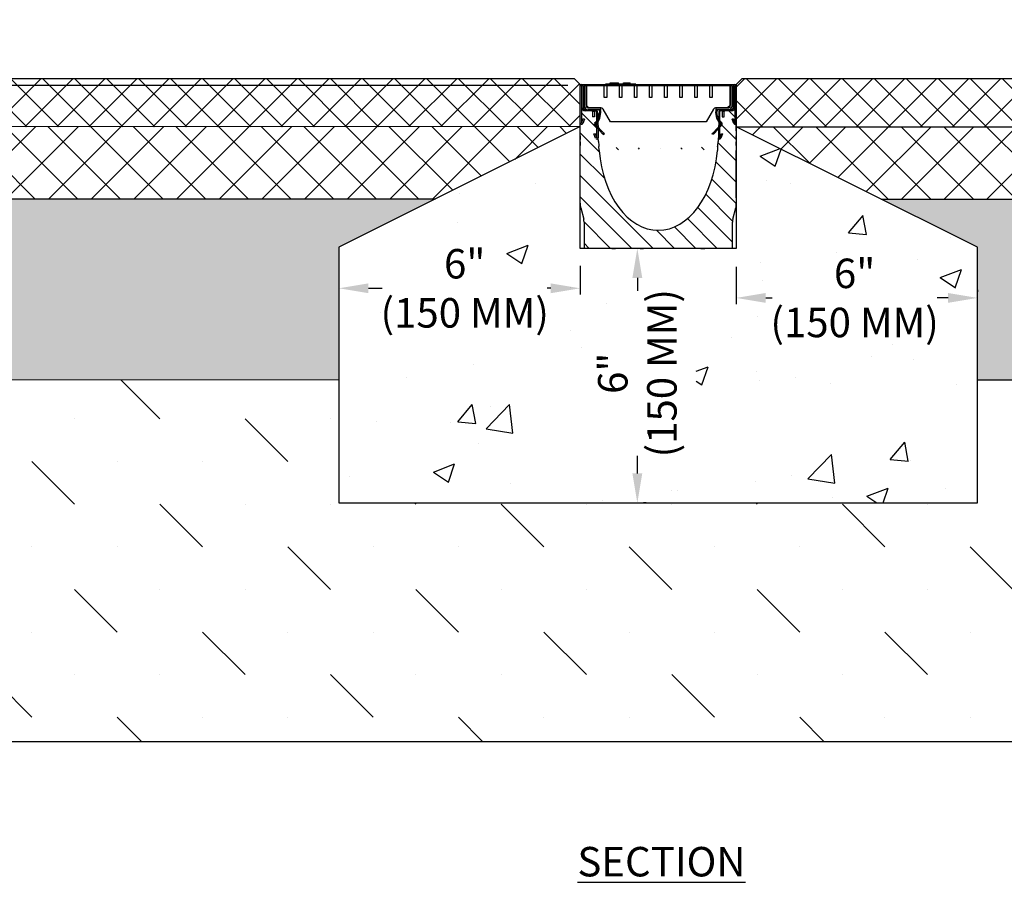
# Model space of a CAD drawing. Units: inches. Extents: x 0 to 220, y 0 to 280.
# Drawn here: x 56 to 136, y 164 to 234 of the extents above; entities that cross this region are included whole.
import ezdxf

# ---------------------------------------------------------------- set-up
doc = ezdxf.new("R2010")
doc.units = ezdxf.units.IN
doc.header["$LTSCALE"] = 10
doc.header["$MEASUREMENT"] = 0
doc.layers.get('Defpoints').update_dxf_attribs({"linetype": 'CONTINUOUS'})
for name, color, linetype in [('CADdetails-1-FINE', 1, 'CONTINUOUS'), ('CADdetails-2-FINELIGHT', 2, 'CONTINUOUS'), ('CADdetails-7-VERYFINE', 7, 'CONTINUOUS'), ('CADdetails-9-EXTRAFINE', 9, 'CONTINUOUS')]:
    doc.layers.add(name, color=color, linetype=linetype)
doc.styles.add('CADdetails-DIMENSIONS', font='ARIALN.TTF', dxfattribs={"height": 2.38})
doc.styles.add('CADdetails-NOTES', font='ARIALN.TTF', dxfattribs={"height": 2.38})
doc.dimstyles.new('CADdetails-LEADER', dxfattribs={"dimtxt": 2.38, "dimasz": 2.38, "dimexe": 0.5, "dimexo": 1.5, "dimgap": 1, "dimtad": 0, "dimzin": 0, "dimdsep": 46, "dimtxsty": 'CADdetails-DIMENSIONS', "dimcen": 1, "dimclrd": 256, "dimclre": 256, "dimclrt": 256, "dimadec": 0, "dimazin": 0, "dimtfac": 1, "dimtdec": 4, "dimtofl": 0, "dimtmove": 0, "dimatfit": 3, "dimfxl": 1, "dimtolj": 1, "dimtzin": 0, "dimarcsym": 0})

# ---------------------------------------------------------------- blocks, each defined once
blk = doc.blocks.new('*D1')
at = {"layer": 'CADdetails-7-VERYFINE', "lineweight": -2, "transparency": 16777216}
for p, q in [((29.974, 231.609), (29.974, 233.989)), ((54.419, 229.229), (29.474, 229.229)), ((100.763, 228.666), (29.474, 228.666)), ((29.974, 226.286), (29.974, 223.906))]:
    blk.add_line(p, q, dxfattribs=at)
at = {"layer": 'CADdetails-7-VERYFINE', "transparency": 16777216}
for points in [[(29.578, 231.609), (30.371, 231.609), (29.974, 229.229)], [(29.578, 226.286), (30.371, 226.286), (29.974, 228.666)]]:
    blk.add_solid(points, dxfattribs=at)
at = {"layer": 'Defpoints', "color": 0, "transparency": 16777216}
for p in [(55.919, 229.229), (29.974, 228.666), (102.263, 228.666)]:
    blk.add_point(p, dxfattribs=at)
at = {"layer": 'CADdetails-7-VERYFINE', "transparency": 16777216, "insert": (29.974, 215.645), "char_height": 2.38, "attachment_point": 5, "rotation": 90, "style": 'CADdetails-DIMENSIONS'}
blk.add_mtext('\\A1;3-5 MM\\P(0.11 - 0.19)', dxfattribs=at)
blk = doc.blocks.new('*D2')
at = {"layer": 'CADdetails-7-VERYFINE', "lineweight": -2, "transparency": 16777216}
for p, q in [((82.277, 214.104), (82.277, 211.791)), ((101.759, 214.112), (101.759, 211.791)), ((84.657, 212.291), (85.762, 212.291)), ((99.379, 212.291), (99.097, 212.291))]:
    blk.add_line(p, q, dxfattribs=at)
at = {"layer": 'CADdetails-7-VERYFINE', "transparency": 16777216}
for points in [[(84.657, 212.688), (84.657, 211.895), (82.277, 212.291)], [(99.379, 212.688), (99.379, 211.895), (101.759, 212.291)]]:
    blk.add_solid(points, dxfattribs=at)
at = {"layer": 'Defpoints', "color": 0, "transparency": 16777216}
for p in [(82.277, 215.604), (101.759, 215.612), (101.759, 212.291)]:
    blk.add_point(p, dxfattribs=at)
at = {"layer": 'CADdetails-7-VERYFINE', "transparency": 16777216, "insert": (92.429, 212.291), "char_height": 2.38, "attachment_point": 5, "style": 'CADdetails-DIMENSIONS'}
blk.add_mtext('\\A1;{\\Farial narrow|c0;6"\\P{\\Farial narrow|c0;(150 MM)}}', dxfattribs=at)
blk = doc.blocks.new('*D3')
at = {"layer": 'CADdetails-7-VERYFINE', "lineweight": -2, "transparency": 16777216}
for p, q in [((106.608, 215.516), (106.868, 215.516)), ((106.368, 213.136), (106.368, 212.099)), ((106.368, 197.339), (106.368, 198.764)), ((107.077, 194.959), (106.868, 194.959))]:
    blk.add_line(p, q, dxfattribs=at)
at = {"layer": 'CADdetails-7-VERYFINE', "transparency": 16777216}
for points in [[(105.971, 213.136), (106.765, 213.136), (106.368, 215.516)], [(105.971, 197.339), (106.765, 197.339), (106.368, 194.959)]]:
    blk.add_solid(points, dxfattribs=at)
at = {"layer": 'Defpoints', "color": 0, "transparency": 16777216}
for p in [(105.108, 215.516), (105.577, 194.959), (106.368, 194.959)]:
    blk.add_point(p, dxfattribs=at)
at = {"layer": 'CADdetails-7-VERYFINE', "transparency": 16777216, "insert": (106.368, 205.431), "char_height": 2.38, "attachment_point": 5, "rotation": 90, "style": 'CADdetails-DIMENSIONS'}
blk.add_mtext('\\A1;{\\Farial narrow|c0;6"\\P{\\Farial narrow|c0;(150 MM)}}', dxfattribs=at)
blk = doc.blocks.new('*D4')
at = {"layer": 'CADdetails-7-VERYFINE', "lineweight": -2, "transparency": 16777216}
for p, q in [((114.358, 214.016), (114.358, 211.015)), ((116.738, 211.515), (117.245, 211.515)), ((131.461, 211.515), (130.581, 211.515)), ((133.841, 212.179), (133.841, 212.015))]:
    blk.add_line(p, q, dxfattribs=at)
at = {"layer": 'CADdetails-7-VERYFINE', "transparency": 16777216}
for points in [[(116.738, 211.911), (116.738, 211.118), (114.358, 211.515)], [(131.461, 211.911), (131.461, 211.118), (133.841, 211.515)]]:
    blk.add_solid(points, dxfattribs=at)
at = {"layer": 'Defpoints', "color": 0, "transparency": 16777216}
for p in [(114.358, 215.516), (133.841, 211.515), (133.841, 210.679, 103.112)]:
    blk.add_point(p, dxfattribs=at)
at = {"layer": 'CADdetails-7-VERYFINE', "transparency": 16777216, "insert": (123.913, 211.515), "char_height": 2.38, "attachment_point": 5, "style": 'CADdetails-DIMENSIONS'}
blk.add_mtext('\\A1;{\\Farial narrow|c0;6"\\P{\\Farial narrow|c0;(150 MM)}}', dxfattribs=at)

msp = doc.modelspace()

# ---------------------------------------------------------------- hatches: boundary and pattern name
at = {"layer": 'CADdetails-9-EXTRAFINE', "linetype": 'ByBlock'}
h = msp.add_hatch(dxfattribs=at)
h.set_pattern_fill('ANSI37', color=256, scale=14.611853)
h.set_pattern_definition([(45, (-3537.3055, -431.9642), (-1.2915176, 1.2915176), []), (135, (-3537.3055, -431.9642), (-1.2915176, -1.2915176), [])])
edge = h.paths.add_edge_path()
edge.add_spline(control_points=[(101.759, 225.354), (101.759, 225.505), (101.759, 225.656), (101.759, 225.807)], knot_values=[17.145308, 17.145308, 17.145308, 17.145308, 17.544883, 17.544883, 17.544883, 17.544883], weights=[1, 1, 1, 1], degree=3, periodic=0)
edge.add_line((101.759, 225.807), (101.759, 228.754))
edge.add_line((101.759, 228.754), (101.272, 229.241))
edge.add_line((101.272, 229.241), (34.935, 229.241))
edge.add_line((34.935, 229.241), (34.937, 225.324))
edge.add_line((34.937, 225.324), (101.759, 225.354))
h.paths.add_polyline_path([(181.12, 225.345), (181.118, 229.241), (114.845, 229.241), (114.36, 228.755), (114.36, 225.345)])
h = msp.add_hatch(color=256, dxfattribs=at)
h.dxf.hatch_style = 1
h.paths.add_polyline_path([(102.012, 228.627, 1), (101.759, 228.627), (101.759, 225.642, 0.833101), (101.957, 225.605), (102.094, 225.965), (102.003, 226), (101.866, 225.64, -0.833101), (101.856, 225.642), (101.856, 226.718), (101.856, 228.627, -1), (101.915, 228.627), (101.915, 226.864, 0.162316), (101.964, 226.718, 0.236028), (102.158, 226.621), (103.041, 226.621), (103.103, 226.534), (103.103, 224.444, -0.833109), (103.094, 224.442), (102.954, 224.8), (102.863, 224.765), (103.003, 224.406, 0.833109), (103.201, 224.444), (103.181, 226.477, 0.411409), (102.938, 226.718), (102.158, 226.718, -0.414214), (102.012, 226.864)])
h.paths.add_polyline_path([(114.203, 228.627, -1), (114.261, 228.627), (114.261, 226.718), (114.261, 225.642, -0.833101), (114.252, 225.64), (114.115, 226), (114.024, 225.965), (114.16, 225.605, 0.833101), (114.358, 225.642), (114.358, 228.627, 1), (114.105, 228.627), (114.105, 226.864, -0.414214), (113.959, 226.718), (113.18, 226.718, 0.411409), (112.936, 226.477), (112.917, 224.444, 0.833109), (113.114, 224.406), (113.254, 224.765), (113.164, 224.8), (113.023, 224.442, -0.825022), (113.014, 224.443), (113.014, 226.534), (113.077, 226.621), (113.959, 226.621, 0.236028), (114.154, 226.718, 0.162316), (114.203, 226.864)])
h = msp.add_hatch(dxfattribs=at)
h.set_pattern_fill('ANSI31', color=256, scale=9.741235, angle=90)
h.set_pattern_definition([(135, (-944.303, -673.2507), (-0.8610117, -0.8610117), [])])
edge = h.paths.add_edge_path()
edge.add_ellipse((108.059, 224.283), major_axis=(0, 7.306), ratio=0.657506, start_angle=96.71402, end_angle=263.28598, ccw=False)
edge.add_spline(control_points=[(103.288, 223.429), (103.287, 223.439), (103.286, 223.45), (103.286, 223.461)], knot_values=[0.504139, 0.504139, 0.504139, 0.504139, 0.536978, 0.536978, 0.536978, 0.536978], degree=3, periodic=0)
edge.add_line((103.286, 223.461), (103.264, 223.748))
edge.add_line((103.264, 223.748), (103.258, 223.832))
edge.add_line((103.258, 223.832), (103.234, 224.152))
edge.add_line((103.234, 224.152), (103.212, 224.45))
edge.add_line((103.212, 224.45), (103.201, 224.444))
edge.add_arc((103.098, 224.443), 0.102, -158.64272, 0.54922, ccw=False)
edge.add_line((103.003, 224.406), (102.863, 224.765))
edge.add_line((102.863, 224.765), (102.954, 224.8))
edge.add_line((102.954, 224.8), (103.094, 224.442))
edge.add_arc((103.098, 224.443), 0.00487, 201.35728, 360.54922)
edge.add_line((103.103, 224.444), (103.103, 226.534))
edge.add_line((103.103, 226.534), (103.041, 226.621))
edge.add_line((103.041, 226.621), (102.158, 226.621))
edge.add_arc((102.158, 226.864), 0.244, 216.87852, 270, ccw=False)
edge.add_line((101.964, 226.718), (101.856, 226.718))
edge.add_line((101.856, 226.718), (101.856, 225.642))
edge.add_arc((101.861, 225.642), 0.00487, 180, 339.19086)
edge.add_line((101.866, 225.64), (102.003, 226))
edge.add_line((102.003, 226), (102.094, 225.965))
edge.add_line((102.094, 225.965), (101.957, 225.605))
edge.add_arc((101.861, 225.642), 0.102, 180, 339.19086, ccw=False)
edge.add_line((101.759, 225.642), (101.759, 225.003))
edge.add_line((101.759, 225.003), (101.759, 224.698))
edge.add_line((101.759, 224.698), (101.759, 224.617))
edge.add_line((101.759, 224.617), (101.759, 224.311))
edge.add_line((101.759, 224.311), (101.759, 224.123))
edge.add_line((101.759, 224.123), (101.759, 223.817))
edge.add_line((101.759, 223.817), (101.759, 223.736))
edge.add_line((101.759, 223.736), (101.759, 223.43))
edge.add_line((101.759, 223.43), (101.759, 219.598))
edge.add_line((101.759, 219.598), (101.759, 219.333))
edge.add_line((101.759, 219.333), (101.759, 219.173))
edge.add_line((101.759, 219.173), (101.759, 219.037))
edge.add_spline(control_points=[(101.759, 219.037), (101.759, 219.031), (101.759, 219.025), (101.76, 218.983), (101.763, 218.944), (101.768, 218.908)], knot_values=[0.321495, 0.321495, 0.321495, 0.321495, 0.34006, 0.34006, 0.453092, 0.453092, 0.453092, 0.453092], degree=3, periodic=0)
edge.add_arc((102.733, 219.037), 0.974, 187.59958, 195)
edge.add_line((101.792, 218.785), (102.035, 217.88))
edge.add_arc((101.094, 217.628), 0.974, 0, 15, ccw=False)
edge.add_line((102.068, 217.628), (102.068, 215.516))
edge.add_line((102.068, 215.516), (104.311, 215.516))
edge.add_line((104.311, 215.516), (104.617, 215.516))
edge.add_line((104.617, 215.516), (104.802, 215.516))
edge.add_line((104.802, 215.516), (105.108, 215.516))
edge.add_line((105.108, 215.516), (111.01, 215.516))
edge.add_line((111.01, 215.516), (111.315, 215.516))
edge.add_line((111.315, 215.516), (111.501, 215.516))
edge.add_line((111.501, 215.516), (111.806, 215.516))
edge.add_line((111.806, 215.516), (114.05, 215.516))
edge.add_line((114.05, 215.516), (114.05, 217.628))
edge.add_arc((115.024, 217.628), 0.974, 165, 180, ccw=False)
edge.add_line((114.083, 217.88), (114.325, 218.785))
edge.add_arc((113.384, 219.037), 0.974, 345, 352.40042)
edge.add_spline(control_points=[(114.35, 218.908), (114.355, 218.944), (114.358, 218.983), (114.358, 219.025), (114.358, 219.031), (114.358, 219.037)], knot_values=[1.376376, 1.376376, 1.376376, 1.376376, 1.489408, 1.489408, 1.507974, 1.507974, 1.507974, 1.507974], degree=3, periodic=0)
edge.add_line((114.358, 219.037), (114.358, 219.173))
edge.add_line((114.358, 219.173), (114.358, 219.333))
edge.add_line((114.358, 219.333), (114.358, 219.598))
edge.add_line((114.358, 219.598), (114.358, 223.43))
edge.add_line((114.358, 223.43), (114.358, 223.736))
edge.add_line((114.358, 223.736), (114.358, 223.817))
edge.add_line((114.358, 223.817), (114.358, 224.123))
edge.add_line((114.358, 224.123), (114.358, 224.311))
edge.add_line((114.358, 224.311), (114.358, 224.617))
edge.add_line((114.358, 224.617), (114.358, 224.698))
edge.add_line((114.358, 224.698), (114.358, 225.003))
edge.add_line((114.358, 225.003), (114.358, 225.642))
edge.add_arc((114.256, 225.642), 0.102, -159.19086, 0, ccw=False)
edge.add_line((114.16, 225.605), (114.024, 225.965))
edge.add_line((114.024, 225.965), (114.115, 226))
edge.add_line((114.115, 226), (114.252, 225.64))
edge.add_arc((114.256, 225.642), 0.00487, 200.80914, 360)
edge.add_line((114.261, 225.642), (114.261, 226.718))
edge.add_line((114.261, 226.718), (114.154, 226.718))
edge.add_arc((113.959, 226.864), 0.244, 270, 323.12148, ccw=False)
edge.add_line((113.959, 226.621), (113.077, 226.621))
edge.add_line((113.077, 226.621), (113.014, 226.534))
edge.add_line((113.014, 226.534), (113.014, 224.443))
edge.add_arc((113.019, 224.443), 0.00487, 180.54922, 338.64272)
edge.add_line((113.023, 224.442), (113.164, 224.8))
edge.add_line((113.164, 224.8), (113.254, 224.765))
edge.add_line((113.254, 224.765), (113.114, 224.406))
edge.add_arc((113.019, 224.443), 0.102, 179.45078, 338.64272, ccw=False)
edge.add_line((112.917, 224.444), (112.906, 224.45))
edge.add_line((112.906, 224.45), (112.883, 224.152))
edge.add_line((112.883, 224.152), (112.86, 223.832))
edge.add_line((112.86, 223.832), (112.853, 223.748))
edge.add_line((112.853, 223.748), (112.83, 223.435))
h = msp.add_hatch(dxfattribs=at)
h.set_pattern_fill('ANSI37', color=256, scale=19.482471)
h.set_pattern_definition([(45, (-3537.3055, -431.9642), (-1.7220234, 1.7220234), []), (135, (-3537.3055, -431.9642), (-1.7220234, -1.7220234), [])])
h.paths.add_polyline_path([(34.937, 225.324), (34.941, 219.48), (90.07, 219.504), (101.759, 225.354)])
h.paths.add_polyline_path([(181.124, 219.5), (181.12, 225.345), (114.36, 225.345), (126.048, 219.5)])
h = msp.add_hatch(dxfattribs=at)
h.set_pattern_fill('AR-CONC', color=256, scale=2.435309)
h.set_pattern_definition([(50, (-1680.328, -346.341), (17.4675, -1.52821), [1.82648, -20.0913]), (355, (-1680.328, -346.341), (-3.37902, 18.3182), [1.46119, -16.07304]), (100.4514, (-1678.872, -346.469), (14.08848, 16.79), [1.55227, -17.07498]), (46.1842, (-1680.328, -341.47), (25.99062, -4.0309), [2.73972, -30.13695]), (96.6356, (-1678.162, -341.807), (22.7619, 23.7228), [2.3284, -25.61248]), (351.1842, (-1680.328, -341.47), (22.7619, 23.7228), [2.19178, -24.10956]), (21, (-1677.892, -342.688), (14.53653, -9.80501), [1.82648, -20.0913]), (326, (-1677.892, -342.688), (5.92548, 17.65964), [1.46119, -16.07304]), (71.4514, (-1676.681, -343.505), (20.46201, 7.85463), [1.55227, -17.07498]), (37.5, (-1680.328, -346.341), (0.29613, 8.106994), [0, -15.878214, 0, -16.31657, 0, -16.13392]), (7.5, (-1680.328, -346.341), (6.406556, 9.605143), [0, -9.30288, 0, -15.512918, 0, -6.149155]), (327.5, (-1685.7585, -346.341), (13.000225, -0.54928), [0, -6.08827, 0, -18.99541, 0, -25.205447]), (317.5, (-1688.194, -346.341), (14.202385, 2.437866), [0, -7.914754, 0, -12.6149, 0, -17.89952])])
h.paths.add_polyline_path([(101.759, 225.354), (82.277, 215.604), (82.277, 194.959), (133.841, 194.959), (133.841, 215.603), (114.36, 225.345), (114.358, 215.516), (101.759, 215.516), (101.759, 215.516)])
h.paths.add_polyline_path([(85.795, 210.02), (98.351, 210.02), (98.351, 214.076), (85.795, 214.076)], flags=16)
h.paths.add_polyline_path([(117.877, 210.02), (130.433, 210.02), (130.433, 214.076), (117.877, 214.076)], flags=16)
h.paths.add_polyline_path([(111.131, 198.144), (111.131, 210.7), (103.23, 211.034), (103.23, 198.478)], flags=16)
at = {"layer": 'CADdetails-9-EXTRAFINE', "linetype": 'ByBlock', "lineweight": 0}
h = msp.add_hatch(dxfattribs=at)
h.set_pattern_fill('GRAVEL', color=256, scale=9.741235)
h.set_pattern_definition([(228.012788, (-3530.2918, -422.223), (-77.92988388, -87.67111936), [1.310547, -129.744373]), (184.969741, (-3531.1685, -423.1971), (116.89482582, 9.741235485), [2.24894, -222.644945]), (132.510447, (-3533.409, -423.3919), (97.41235485, -107.15359033), [1.585756, -156.990069]), (267.273689, (-3537.2081, -425.82724), (9.741235485, 194.824709697), [2.047978, -202.74977]), (292.833654, (-3537.3055, -427.8729), (-48.706177424, 116.89482582), [2.008204, -198.81251]), (357.273689, (-3536.5262, -429.72373), (-194.824709697, 9.741235485), [2.047978, -202.74977]), (37.69424, (-3534.48053, -429.82114), (-126.636061303, -97.412354848), [2.708346, -268.126031]), (72.255328, (-3532.33746, -428.16513), (68.188648394, 214.307180666), [2.556957, -253.138877]), (121.429566, (-3531.55816, -425.7298), (-77.92988388, 126.6360613), [2.054914, -203.436674]), (175.236358, (-3532.6297, -423.9764), (107.15359033, -9.74123548), [2.346001, -114.954007]), (222.397438, (-3534.9676, -423.78158), (-116.894825818, -107.153590333), [3.033888, -300.355167]), (138.814075, (-3527.56425, -425.92465), (-68.1886484, 58.4474129), [1.035503, -102.51525]), (171.469234, (-3528.34355, -425.24276), (126.6360613, -19.48247097), [1.970038, -195.034257]), (225, (-3530.292, -424.9505), (-1e-15, -9.741235), [1.377615, -12.398572]), (203.19859, (-3530.9737, -423.7816), (48.70617742, 19.48247097), [0.741873, -73.445166]), (291.80141, (-3531.6556, -424.0738), (-9.7412355, 29.22370645), [1.04916, -51.408998]), (30.963757, (-3531.266, -425.048), (29.22370645, 19.482471), [1.704025, -55.09665]), (161.56505, (-3529.8047, -424.1712), (19.482471, -9.7412355), [1.232179, -29.572313]), (16.38954, (-3537.3055, -424.0738), (97.41235485, 29.223706454), [1.726147, -170.888986]), (70.346176, (-3535.6495, -423.58675), (-38.96494194, -107.15359033), [1.448142, -143.365735]), (293.19859, (-3529.8047, -422.223), (-19.48247097, 48.70617742), [1.483736, -72.703303]), (343.61046, (-3529.22026, -423.58675), (-97.41235485, 29.223706454), [1.726147, -170.888986]), (339.443955, (-3537.3055, -430.1134), (-48.70617742, 19.48247097), [1.664582, -81.56457]), (294.77514, (-3535.7469, -430.69785), (-48.70617742, 107.15359033), [1.39473, -138.078536]), (66.80141, (-3529.7073, -431.9642), (19.48247097, 48.70617742), [1.483736, -72.703303]), (17.354025, (-3529.12285, -430.60044), (-126.6360613, -38.96494194), [1.632933, -161.65993]), (69.443955, (-3534.4805, -431.9642), (-19.48247097, -48.70617742), [0.83229, -82.396861]), (101.30993, (-3530.2918, -431.9642), (-9.7412355, 38.9649419), [0.496706, -49.174044]), (165.96376, (-3530.3892, -431.4772), (29.2237065, -9.7412355), [2.008204, -38.155938]), (186.009006, (-3532.33746, -430.9901), (97.41235485, 9.741235485), [1.861063, -184.24498]), (303.69007, (-3531.266, -425.9246), (-9.7412355, 19.482471), [1.4049, -33.717624]), (353.157227, (-3530.48662, -427.0936), (165.601003242, -19.48247097), [2.452785, -242.825258]), (60.945396, (-3528.0513, -427.3858), (-38.96494194, -68.1886484), [1.002919, -99.28924]), (90, (-3527.564, -426.509), (-9.741235, 9.741235), [0.584474, -9.156761]), (120.256437, (-3532.5323, -430.69785), (38.96494194, -68.1886484), [1.353291, -133.976277]), (48.012788, (-3533.2142, -429.5289), (77.92988388, 87.67111936), [2.621094, -128.433826]), (0, (-3531.461, -427.581), (9.741235, 9.741235), [2.53272, -7.208514]), (325.304846, (-3528.928, -427.58066), (97.41235485, -68.18864839), [1.540226, -152.48223]), (254.054604, (-3527.6617, -428.4574), (-9.7412355, -38.96494194), [1.418343, -69.498921]), (207.645975, (-3528.0513, -429.82114), (-185.08347421, -97.41235485), [2.309306, -228.621675]), (175.426079, (-3530.09698, -430.89268), (-126.636061303, 9.741235485), [2.443092, -241.86585])])
h.paths.add_polyline_path([(34.941, 219.48), (34.95, 204.868), (82.277, 204.888), (82.277, 215.604), (90.07, 219.504)])
h.paths.add_polyline_path([(181.133, 204.888), (181.124, 219.5), (126.048, 219.5), (133.841, 215.603), (133.841, 204.888)])
h = msp.add_hatch(dxfattribs=at)
h.set_pattern_fill('MUDST', color=256, scale=19.482471, angle=135)
h.set_pattern_definition([(135, (-3128.265, -431.964), (-10.3321405, 3.444047), [4.870618, -4.870618, 0, -4.870618, 0, -4.870618])])
h.paths.add_polyline_path([(82.277, 204.888), (34.946, 204.868), (34.967, 175.664), (108.059, 175.664), (108.059, 194.959), (82.277, 194.959)])
h.paths.add_polyline_path([(181.129, 204.888), (133.841, 204.888), (133.841, 194.959), (108.059, 194.959), (108.059, 175.664), (181.15, 175.664)])

# ---------------------------------------------------------------- linework, layer by layer
at = {"layer": 'CADdetails-1-FINE'}
for p, q in [((34.999, 229.241), (101.272, 229.241)), ((101.759, 228.754), (101.272, 229.241)), ((114.358, 228.754), (114.845, 229.241)), ((114.845, 229.241), (181.118, 229.241)), ((101.759, 225.354), (34.937, 225.324)), ((114.36, 225.345), (181.124, 225.345)), ((90.07, 219.504), (34.939, 219.48)), ((126.048, 219.5), (181.124, 219.5)), ((101.763, 215.612), (101.759, 215.612)), ((82.277, 204.888), (34.946, 204.868)), ((133.841, 204.888), (181.129, 204.888))]:
    msp.add_line(p, q, dxfattribs=at)
msp.add_lwpolyline([(114.845, 229.241), (181.118, 229.241), (181.15, 175.664), (34.967, 175.664), (34.935, 229.241), (101.272, 229.241)], dxfattribs=at)
msp.add_lwpolyline([(101.759, 228.754), (114.358, 228.754), (114.358, 215.516), (101.759, 215.516)], close=True, dxfattribs=at)
at = {"layer": 'CADdetails-1-FINE', "flags": 128}
for points in [[(101.759, 225.354), (82.277, 215.604), (82.277, 194.959), (133.841, 194.959), (133.841, 215.603), (114.36, 225.345), (114.358, 215.516), (101.759, 215.516), (101.759, 225.337)], [(101.759, 225.354), (82.277, 215.604), (82.277, 194.959), (133.841, 194.959), (133.841, 215.603), (114.36, 225.345)]]:
    msp.add_lwpolyline(points, dxfattribs=at)
at = {"layer": 'CADdetails-9-EXTRAFINE'}
for p, q in [((101.759, 225.642), (101.759, 228.627)), ((101.856, 228.627), (101.856, 226.718)), ((101.915, 226.864), (101.915, 228.627)), ((102.012, 228.627), (102.012, 226.864)), ((102.117, 226.962), (102.117, 228.666)), ((102.117, 228.666), (102.263, 228.666)), ((102.263, 228.666), (102.263, 226.962)), ((102.263, 227.059), (102.263, 228.666)), ((102.263, 228.666), (103.7, 228.666)), ((103.7, 227.692), (103.7, 228.666)), ((103.7, 228.666), (103.894, 228.666)), ((103.7, 227.692), (103.7, 228.666)), ((106.235, 228.792), (103.799, 228.792)), ((103.799, 228.694), (103.799, 228.792)), ((106.235, 228.694), (103.799, 228.694)), ((103.894, 228.666), (103.894, 227.692)), ((103.894, 228.666), (104.917, 228.666)), ((103.894, 228.666), (103.894, 227.692)), ((104.169, 228.792), (104.169, 228.889)), ((104.18, 228.889), (104.833, 228.889)), ((104.18, 228.792), (104.18, 228.889)), ((104.833, 228.792), (104.833, 228.889)), ((104.844, 228.792), (104.844, 228.889)), ((104.917, 227.692), (104.917, 228.666)), ((104.917, 228.666), (105.112, 228.666)), ((104.917, 227.692), (104.917, 228.666)), ((105.112, 228.666), (105.112, 227.692)), ((105.112, 228.666), (106.135, 228.666)), ((105.112, 228.666), (105.112, 227.692)), ((105.244, 228.792), (105.244, 228.889)), ((105.253, 228.792), (105.253, 228.889)), ((105.255, 228.889), (105.791, 228.889)), ((105.255, 228.792), (105.255, 228.889)), ((105.791, 228.792), (105.791, 228.889)), ((105.802, 228.792), (105.802, 228.889)), ((106.135, 227.692), (106.135, 228.666)), ((106.135, 228.666), (106.33, 228.666)), ((106.135, 227.692), (106.135, 228.666)), ((106.235, 228.694), (106.235, 228.792)), ((106.33, 228.666), (106.33, 227.692)), ((106.33, 228.666), (107.352, 228.666)), ((106.33, 228.666), (106.33, 227.692)), ((107.352, 227.692), (107.352, 228.666)), ((107.352, 228.666), (107.547, 228.666)), ((107.352, 227.692), (107.352, 228.666)), ((107.547, 228.666), (107.547, 227.692)), ((107.547, 228.666), (108.57, 228.666)), ((107.547, 228.666), (107.547, 227.692)), ((108.57, 227.692), (108.57, 228.666)), ((108.57, 228.666), (108.765, 228.666)), ((108.57, 227.692), (108.57, 228.666)), ((108.765, 228.666), (108.765, 227.692)), ((108.765, 228.666), (109.788, 228.666)), ((108.765, 228.666), (108.765, 227.692)), ((109.788, 227.692), (109.788, 228.666)), ((109.788, 228.666), (109.983, 228.666)), ((109.788, 227.692), (109.788, 228.666)), ((109.983, 228.666), (109.983, 227.692)), ((109.983, 228.666), (111.005, 228.666)), ((109.983, 228.666), (109.983, 227.692)), ((111.005, 227.692), (111.005, 228.666)), ((111.005, 228.666), (111.2, 228.666)), ((111.005, 227.692), (111.005, 228.666)), ((111.2, 228.666), (111.2, 227.692)), ((111.2, 228.666), (112.223, 228.666)), ((111.2, 228.666), (111.2, 227.692)), ((112.223, 227.692), (112.223, 228.666)), ((112.223, 228.666), (112.418, 228.666)), ((112.223, 227.692), (112.223, 228.666)), ((112.418, 228.666), (112.418, 227.692)), ((112.418, 228.666), (113.855, 228.666)), ((112.418, 228.666), (112.418, 227.692)), ((113.855, 226.962), (113.855, 228.666)), ((113.855, 228.666), (114.001, 228.666)), ((113.855, 228.666), (113.855, 227.059)), ((114.001, 228.666), (114.001, 226.962)), ((114.105, 228.627), (114.105, 226.864)), ((114.203, 226.864), (114.203, 228.627)), ((114.261, 228.627), (114.261, 226.718)), ((114.358, 225.642), (114.358, 228.627)), ((103.894, 227.692), (103.7, 227.692)), ((103.894, 227.692), (103.7, 227.692)), ((105.112, 227.692), (104.917, 227.692)), ((105.112, 227.692), (104.917, 227.692)), ((106.33, 227.692), (106.135, 227.692)), ((106.33, 227.692), (106.135, 227.692)), ((107.547, 227.692), (107.352, 227.692)), ((107.547, 227.692), (107.352, 227.692)), ((108.765, 227.692), (108.57, 227.692)), ((108.765, 227.692), (108.57, 227.692)), ((109.983, 227.692), (109.788, 227.692)), ((109.983, 227.692), (109.788, 227.692)), ((111.2, 227.692), (111.005, 227.692)), ((111.2, 227.692), (111.005, 227.692)), ((112.418, 227.692), (112.223, 227.692)), ((112.418, 227.692), (112.223, 227.692)), ((101.964, 226.718), (101.856, 226.718)), ((101.856, 226.718), (101.856, 225.642)), ((102.158, 226.718), (102.938, 226.718)), ((103.041, 226.621), (102.158, 226.621)), ((102.457, 226.864), (102.263, 227.059)), ((102.269, 226.944), (102.36, 226.944)), ((102.36, 226.864), (103.383, 226.864)), ((103.383, 226.718), (102.36, 226.718)), ((102.403, 226.864), (102.405, 226.895)), ((102.428, 226.893), (102.405, 226.895)), ((103.432, 226.864), (102.457, 226.864)), ((103.103, 226.534), (103.041, 226.621)), ((103.383, 226.864), (103.383, 226.718)), ((104.191, 225.744), (103.6, 226.767)), ((112.517, 226.767), (111.927, 225.744)), ((113.66, 226.864), (112.686, 226.864)), ((112.735, 226.864), (113.757, 226.864)), ((112.735, 226.718), (112.735, 226.864)), ((113.757, 226.718), (112.735, 226.718)), ((113.077, 226.621), (113.014, 226.534)), ((113.959, 226.621), (113.077, 226.621)), ((113.959, 226.718), (113.18, 226.718)), ((113.855, 227.059), (113.66, 226.864)), ((113.712, 226.895), (113.689, 226.893)), ((113.712, 226.895), (113.714, 226.864)), ((113.757, 226.944), (113.848, 226.944)), ((114.154, 226.718), (114.261, 226.718)), ((114.261, 225.642), (114.261, 226.718)), ((101.866, 225.64), (102.003, 226)), ((102.094, 225.965), (101.957, 225.605)), ((102.003, 226), (102.094, 225.965)), ((102.896, 226.572), (102.75, 226.572)), ((102.75, 226.572), (102.75, 226.134)), ((102.896, 226.134), (102.75, 226.134)), ((102.896, 226.572), (102.896, 226.134)), ((103.103, 224.444), (103.103, 226.534)), ((103.181, 226.477), (103.201, 224.444)), ((103.282, 226.183), (103.329, 226.524)), ((103.282, 226.183), (103.378, 226.17)), ((103.329, 226.524), (103.426, 226.51)), ((103.378, 226.17), (103.426, 226.51)), ((112.691, 226.51), (112.788, 226.524)), ((112.691, 226.51), (112.739, 226.17)), ((112.739, 226.17), (112.836, 226.183)), ((112.836, 226.183), (112.788, 226.524)), ((112.936, 226.477), (112.917, 224.444)), ((113.014, 226.534), (113.014, 224.444)), ((113.368, 226.572), (113.222, 226.572)), ((113.222, 226.572), (113.222, 226.134)), ((113.222, 226.134), (113.368, 226.134)), ((113.368, 226.134), (113.368, 226.572)), ((114.024, 225.965), (114.115, 226)), ((114.16, 225.605), (114.024, 225.965)), ((114.115, 226), (114.252, 225.64)), ((101.759, 225.003), (101.759, 225.642)), ((102.931, 225.462), (103.002, 225.529)), ((103.565, 224.782), (102.931, 225.462)), ((102.946, 225.675), (103.035, 225.748)), ((102.946, 225.675), (103.007, 225.6)), ((103.636, 224.849), (103.002, 225.529)), ((103.007, 225.6), (103.097, 225.672)), ((103.035, 225.748), (103.097, 225.672)), ((111.927, 225.744), (104.191, 225.744)), ((113.115, 225.529), (112.481, 224.849)), ((112.553, 224.782), (113.187, 225.462)), ((113.021, 225.672), (113.082, 225.748)), ((113.021, 225.672), (113.11, 225.6)), ((113.172, 225.675), (113.082, 225.748)), ((113.11, 225.6), (113.172, 225.675)), ((113.115, 225.529), (113.187, 225.462)), ((114.358, 225.003), (114.358, 225.642)), ((101.759, 224.698), (101.759, 225.003)), ((101.759, 224.617), (101.759, 224.698)), ((101.759, 224.617), (101.759, 224.311)), ((101.759, 224.123), (101.759, 224.311)), ((102.863, 224.765), (102.954, 224.8)), ((103.003, 224.406), (102.863, 224.765)), ((102.954, 224.8), (103.094, 224.442)), ((103.212, 224.45), (103.201, 224.444)), ((103.234, 224.152), (103.212, 224.45)), ((103.636, 224.849), (103.565, 224.782)), ((103.663, 224.828), (103.619, 224.741)), ((103.619, 224.741), (103.675, 224.713)), ((103.719, 224.8), (103.663, 224.828)), ((103.675, 224.713), (103.719, 224.8)), ((112.454, 224.828), (112.398, 224.8)), ((112.442, 224.713), (112.398, 224.8)), ((112.499, 224.741), (112.442, 224.713)), ((112.499, 224.741), (112.454, 224.828)), ((112.553, 224.782), (112.481, 224.849)), ((112.906, 224.45), (112.883, 224.152)), ((112.917, 224.444), (112.906, 224.45)), ((113.023, 224.442), (113.164, 224.8)), ((113.254, 224.765), (113.114, 224.406)), ((113.164, 224.8), (113.254, 224.765)), ((114.358, 225.003), (114.358, 224.698)), ((114.358, 224.698), (114.358, 224.617)), ((114.358, 224.311), (114.358, 224.617)), ((114.358, 224.311), (114.358, 224.123)), ((101.759, 224.123), (101.759, 223.817)), ((101.759, 223.736), (101.759, 223.817)), ((101.759, 223.43), (101.759, 223.736)), ((101.759, 219.598), (101.759, 223.43)), ((103.234, 224.152), (103.258, 223.832)), ((103.258, 223.832), (103.264, 223.748)), ((103.286, 223.461), (103.264, 223.748)), ((112.853, 223.748), (112.832, 223.461)), ((112.853, 223.748), (112.86, 223.832)), ((112.86, 223.832), (112.883, 224.152)), ((114.358, 223.817), (114.358, 224.123)), ((114.358, 223.817), (114.358, 223.736)), ((114.358, 223.736), (114.358, 223.43)), ((114.358, 219.598), (114.358, 223.43)), ((101.759, 219.333), (101.759, 219.598)), ((114.358, 219.598), (114.358, 219.333)), ((101.759, 219.173), (101.759, 219.333)), ((101.759, 219.173), (101.759, 219.037)), ((101.792, 218.785), (102.035, 217.88)), ((114.083, 217.88), (114.325, 218.785)), ((114.358, 219.333), (114.358, 219.173)), ((114.358, 219.037), (114.358, 219.173)), ((102.068, 217.628), (102.068, 215.516)), ((114.05, 215.516), (114.05, 217.628)), ((104.311, 215.516), (102.068, 215.516)), ((104.311, 215.516), (104.617, 215.516)), ((104.802, 215.516), (104.617, 215.516)), ((105.108, 215.516), (104.802, 215.516)), ((111.01, 215.516), (105.108, 215.516)), ((111.315, 215.516), (111.01, 215.516)), ((111.501, 215.516), (111.315, 215.516)), ((111.501, 215.516), (111.806, 215.516)), ((114.05, 215.516), (111.806, 215.516))]:
    msp.add_line(p, q, dxfattribs=at)
for centre, radius, start, end in [((101.886, 228.627), 0.127, 0, 180), ((101.886, 228.627), 0.0292, 0, 180), ((114.232, 228.627), 0.127, 0, 180), ((114.232, 228.627), 0.0292, 0, 180), ((102.158, 226.864), 0.244, 180, 216.87852), ((102.158, 226.864), 0.244, 216.87852, 270), ((102.158, 226.864), 0.146, 180, 270), ((102.36, 226.962), 0.244, 180, 270), ((102.36, 226.962), 0.0974, 180, 270), ((102.263, 227.111), 0.127, 295.77146, 298.25457), ((102.409, 226.944), 0.0487, 180, 189.10378), ((102.409, 226.944), 0.0487, 189.10378, 266), ((102.604, 226.572), 0.146, 0, 90), ((102.604, 226.572), 0.292, 0, 30), ((102.938, 226.475), 0.244, 0.54922, 90), ((103.137, 226.551), 0.195, 352, 59.12302), ((103.137, 226.551), 0.292, 352, 34.90244), ((103.432, 226.669), 0.195, 30, 90), ((112.686, 226.669), 0.195, 90, 150), ((112.981, 226.551), 0.292, 145.09756, 188), ((112.981, 226.551), 0.195, 120.87698, 188), ((113.18, 226.475), 0.244, 90, 179.45078), ((113.514, 226.572), 0.292, 150, 180), ((113.514, 226.572), 0.146, 90, 180), ((113.709, 226.944), 0.0487, 274, 350.89622), ((113.757, 226.962), 0.244, 270, 0), ((113.757, 226.962), 0.0974, 270, 0), ((113.709, 226.944), 0.0487, 350.89622, 0), ((113.855, 227.111), 0.127, 241.74543, 244.22854), ((113.959, 226.864), 0.146, 270, 0), ((113.959, 226.864), 0.244, 270, 323.12148), ((113.959, 226.864), 0.244, 323.12148, 0), ((102.606, 226.278), 0.682, 309, 352), ((102.606, 226.278), 0.779, 309, 352), ((113.511, 226.278), 0.779, 188, 231), ((113.511, 226.278), 0.682, 188, 231), ((101.861, 225.642), 0.102, 180, 339.19086), ((101.861, 225.642), 0.00487, 180, 339.19086), ((103.038, 225.562), 0.146, 129, 223), ((103.038, 225.562), 0.0487, 129, 223), ((113.08, 225.562), 0.0487, 317, 51), ((113.08, 225.562), 0.146, 317, 51), ((114.256, 225.642), 0.102, 200.80914, 0), ((114.256, 225.642), 0.00487, 200.80914, 0), ((103.098, 224.443), 0.102, 201.35728, 0.54922), ((103.098, 224.443), 0.00487, 201.35728, 0.54922), ((103.707, 224.915), 0.195, 223, 243), ((103.707, 224.915), 0.0974, 223, 243), ((112.41, 224.915), 0.0974, 297, 317), ((112.41, 224.915), 0.195, 297, 317), ((113.019, 224.443), 0.102, 179.45078, 338.64272), ((113.019, 224.443), 0.00487, 179.45078, 338.64272), ((102.733, 219.037), 0.974, 187.59958, 195), ((113.384, 219.037), 0.974, 345, 352.40042), ((101.094, 217.628), 0.974, 0, 15), ((115.024, 217.628), 0.974, 165, 180)]:
    msp.add_arc(centre, radius, start, end, dxfattribs=at)
msp.add_ellipse((108.059, 224.283), major_axis=(0, 7.306), ratio=0.657506, start_param=1.687978, end_param=4.595207, dxfattribs=at)
for points, knots in [([(104.169, 228.889), (104.17, 228.889), (104.171, 228.889), (104.177, 228.889), (104.178, 228.889), (104.18, 228.889)], [-0.8992858, -0.8992858, -0.8992858, -0.8992858, -0.7384089, -0.7384089, -0.6829546, -0.6829546, -0.6829546, -0.6829546]), ([(105.791, 228.889), (105.791, 228.889), (105.792, 228.889), (105.795, 228.889), (105.799, 228.889), (105.802, 228.889)], [-0.1359711, -0.1359711, -0.1359711, -0.1359711, -0.1178455, -0.1178455, 0, 0, 0, 0]), ([(102.269, 226.944), (102.269, 226.944), (102.269, 226.944), (102.274, 226.956), (102.28, 226.966), (102.297, 226.984), (102.307, 226.991), (102.318, 226.997)], [0.03650176, 0.03650176, 0.03650176, 0.03650176, 0.03747501, 0.03747501, 0.07495001, 0.07495001, 0.11242502, 0.11242502, 0.11242502, 0.11242502]), ([(102.368, 226.954), (102.367, 226.953), (102.367, 226.953), (102.364, 226.948), (102.363, 226.944), (102.361, 226.939), (102.361, 226.937), (102.361, 226.936)], [0.01670818, 0.01670818, 0.01670818, 0.01670818, 0.01953222, 0.01953222, 0.03220525, 0.03220525, 0.03692214, 0.03692214, 0.03692214, 0.03692214]), ([(113.757, 226.936), (113.756, 226.94), (113.755, 226.943), (113.753, 226.949), (113.751, 226.952), (113.75, 226.954)], [0.00796686, 0.00796686, 0.00796686, 0.00796686, 0.01953222, 0.01953222, 0.02820706, 0.02820706, 0.02820706, 0.02820706]), ([(113.8, 226.997), (113.811, 226.991), (113.821, 226.983), (113.838, 226.965), (113.844, 226.955), (113.848, 226.944), (113.848, 226.944), (113.848, 226.944)], [0, 0, 0, 0, 0.03906445, 0.03906445, 0.07574517, 0.07574517, 0.07593061, 0.07593061, 0.07593061, 0.07593061]), ([(113.848, 226.944), (113.848, 226.943), (113.849, 226.943), (113.85, 226.94), (113.85, 226.938), (113.851, 226.935)], [0.073373593, 0.073373593, 0.073373593, 0.073373593, 0.074461674, 0.074461674, 0.082360409, 0.082360409, 0.082360409, 0.082360409]), ([(101.759, 219.037), (101.759, 219.031), (101.759, 219.025), (101.76, 218.983), (101.763, 218.944), (101.768, 218.908)], [0.3214946, 0.3214946, 0.3214946, 0.3214946, 0.3400603, 0.3400603, 0.453092, 0.453092, 0.453092, 0.453092]), ([(114.35, 218.908), (114.355, 218.944), (114.358, 218.983), (114.358, 219.025), (114.358, 219.031), (114.358, 219.037)], [1.3763762, 1.3763762, 1.3763762, 1.3763762, 1.4894079, 1.4894079, 1.5079736, 1.5079736, 1.5079736, 1.5079736])]:
    msp.add_open_spline(points, degree=3, knots=knots, dxfattribs=at)
for points in [[(104.833, 228.889), (104.841, 228.889), (104.843, 228.889), (104.844, 228.889)], [(105.244, 228.889), (105.245, 228.889), (105.247, 228.889), (105.253, 228.889)], [(105.253, 228.889), (105.254, 228.889), (105.254, 228.889), (105.255, 228.889)], [(102.266, 226.935), (102.267, 226.938), (102.268, 226.941), (102.269, 226.944)], [(102.318, 226.997), (102.318, 226.997), (102.32, 226.998), (102.322, 227)], [(113.796, 227), (113.798, 226.998), (113.8, 226.997), (113.8, 226.997)], [(103.288, 223.429), (103.287, 223.439), (103.286, 223.45), (103.286, 223.461)], [(112.832, 223.461), (112.831, 223.45), (112.83, 223.439), (112.829, 223.429)]]:
    msp.add_open_spline(points, degree=3, dxfattribs=at)

# ---------------------------------------------------------------- texts
at = {"layer": 'CADdetails-2-FINELIGHT', "insert": (108.313, 167.164), "char_height": 2.38, "attachment_point": 2, "style": 'CADdetails-NOTES'}
msp.add_mtext_dynamic_manual_height_columns('{\\LSECTION}', width=36.94366, gutter_width=11.9, heights=[0], dxfattribs=at)

# ---------------------------------------------------------------- dimensions: what is measured, and where the dimension line sits
at = {"layer": 'CADdetails-7-VERYFINE'}
for base, p1, p2, text, picture, middle in [((29.974, 228.666), (55.919, 229.229), (102.263, 228.666), '3-5 MM\\X(0.11 - 0.19)', '*D1', (29.974, 215.645)), ((106.368, 194.959), (105.108, 215.516), (105.577, 194.959), '{\\Farial narrow|c0;6"\\X{\\Farial narrow|c0;(150 MM)}}', '*D3', (106.368, 205.431))]:
    dim = msp.add_linear_dim(base=base, p1=p1, p2=p2, angle=90, text=text, dimstyle='CADdetails-LEADER', dxfattribs=at)
    dim.commit()
    dim.dimension.update_dxf_attribs({"geometry": picture, "text_midpoint": middle, "dimtype": 160})
for base, p1, p2, picture, middle in [((101.759, 212.291), (82.277, 215.604), (101.759, 215.612), '*D2', (92.429, 212.291)), ((133.841, 211.515), (114.358, 215.516), (133.841, 210.679, 103.112), '*D4', (123.913, 211.515))]:
    dim = msp.add_linear_dim(base=base, p1=p1, p2=p2, text='{\\Farial narrow|c0;6"\\X{\\Farial narrow|c0;(150 MM)}}', dimstyle='CADdetails-LEADER', dxfattribs=at)
    dim.commit()
    dim.dimension.update_dxf_attribs({"geometry": picture, "text_midpoint": middle, "dimtype": 160})

doc.saveas('drawing.dxf')
